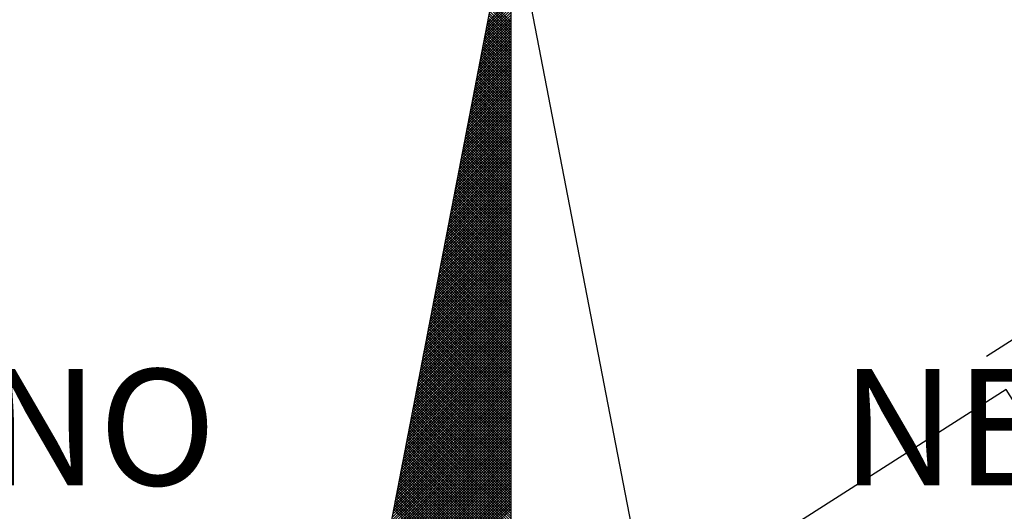
# Model space of a CAD drawing. Extents: x 179697 to 179915, y 1674643 to 1674791.
# Drawn here: x 179880 to 179886, y 1674759 to 1674762 of the extents above; entities that cross this region are included whole.
import ezdxf

# ---------------------------------------------------------------- set-up
doc = ezdxf.new("R2010")
doc.units = 0
doc.header["$LTSCALE"] = 5
doc.header["$MEASUREMENT"] = 0
doc.layers.get('0').update_dxf_attribs({"linetype": 'CONTINUOUS'})
for name, color, linetype in [('NORTE', 7, 'CONTINUOUS'), ('V-EDIFICACAO', 2, 'CONTINUOUS'), ('V-LOTE', 1, 'CONTINUOUS')]:
    doc.layers.add(name, color=color, linetype=linetype)
doc.styles.add('ROMANT', font='romant', dxfattribs={"height": 0.2})

# ---------------------------------------------------------------- blocks, each defined once
blk = doc.blocks.new('*X76')
at = {"color": 0}
for p, q in [((182559.1744, 1662941.3145), (182559.3401, 1662941.4802)), ((182559.1786, 1662941.3364), (182559.3401, 1662941.4979)), ((182559.1828, 1662941.3583), (182559.3401, 1662941.5155)), ((182559.3401, 1662941.3462), (182559.2063, 1662941.48)), ((182559.3401, 1662941.3639), (182559.2092, 1662941.4948)), ((182559.1617, 1662941.2488), (182559.3401, 1662941.4272)), ((182559.1659, 1662941.2707), (182559.3401, 1662941.4448)), ((182559.1702, 1662941.2926), (182559.3401, 1662941.4625)), ((182559.3401, 1662941.2755), (182559.1949, 1662941.4207)), ((182559.3401, 1662941.2932), (182559.1977, 1662941.4356)), ((182559.3401, 1662941.3109), (182559.2006, 1662941.4504)), ((182559.3401, 1662941.3286), (182559.2035, 1662941.4652)), ((182559.1448, 1662941.1611), (182559.3401, 1662941.3564)), ((182559.149, 1662941.183), (182559.3401, 1662941.3741)), ((182559.1533, 1662941.2049), (182559.3401, 1662941.3918)), ((182559.1575, 1662941.2268), (182559.3401, 1662941.4095)), ((182559.3401, 1662941.1871), (182559.1806, 1662941.3467)), ((182559.3401, 1662941.2048), (182559.1835, 1662941.3615)), ((182559.3401, 1662941.2225), (182559.1863, 1662941.3763)), ((182559.3401, 1662941.2402), (182559.1892, 1662941.3911)), ((182559.3401, 1662941.2579), (182559.192, 1662941.4059)), ((182559.1279, 1662941.0735), (182559.3401, 1662941.2857)), ((182559.1321, 1662941.0954), (182559.3401, 1662941.3034)), ((182559.1363, 1662941.1173), (182559.3401, 1662941.3211)), ((182559.1406, 1662941.1392), (182559.3401, 1662941.3388)), ((182559.3401, 1662941.1164), (182559.1692, 1662941.2874)), ((182559.3401, 1662941.1341), (182559.172, 1662941.3022)), ((182559.3401, 1662941.1518), (182559.1749, 1662941.317)), ((182559.3401, 1662941.1695), (182559.1777, 1662941.3318)), ((182559.111, 1662940.9859), (182559.3401, 1662941.215)), ((182559.1152, 1662941.0078), (182559.3401, 1662941.2327)), ((182559.1194, 1662941.0297), (182559.3401, 1662941.2504)), ((182559.1237, 1662941.0516), (182559.3401, 1662941.2681)), ((182559.3401, 1662941.028), (182559.1549, 1662941.2133)), ((182559.3401, 1662941.0457), (182559.1577, 1662941.2281)), ((182559.3401, 1662941.0634), (182559.1606, 1662941.2429)), ((182559.3401, 1662941.0811), (182559.1634, 1662941.2577)), ((182559.3401, 1662941.0988), (182559.1663, 1662941.2726)), ((182559.0983, 1662940.9202), (182559.3401, 1662941.162)), ((182559.1025, 1662940.9421), (182559.3401, 1662941.1797)), ((182559.1068, 1662940.964), (182559.3401, 1662941.1973)), ((182559.3401, 1662940.9573), (182559.1434, 1662941.154)), ((182559.3401, 1662940.975), (182559.1463, 1662941.1688)), ((182559.3401, 1662940.9927), (182559.1491, 1662941.1837)), ((182559.3401, 1662941.0104), (182559.152, 1662941.1985)), ((182559.0814, 1662940.8326), (182559.3401, 1662941.0913)), ((182559.0856, 1662940.8545), (182559.3401, 1662941.109)), ((182559.0899, 1662940.8764), (182559.3401, 1662941.1266)), ((182559.0941, 1662940.8983), (182559.3401, 1662941.1443)), ((182559.3401, 1662940.8866), (182559.132, 1662941.0947)), ((182559.3401, 1662940.9043), (182559.1348, 1662941.1096)), ((182559.3401, 1662940.922), (182559.1377, 1662941.1244)), ((182559.3401, 1662940.9397), (182559.1406, 1662941.1392)), ((182559.0645, 1662940.745), (182559.3401, 1662941.0206)), ((182559.0687, 1662940.7669), (182559.3401, 1662941.0382)), ((182559.073, 1662940.7888), (182559.3401, 1662941.0559)), ((182559.0772, 1662940.8107), (182559.3401, 1662941.0736)), ((182559.3401, 1662940.7982), (182559.1177, 1662941.0206)), ((182559.3401, 1662940.8159), (182559.1206, 1662941.0355)), ((182559.3401, 1662940.8336), (182559.1234, 1662941.0503)), ((182559.3401, 1662940.8513), (182559.1263, 1662941.0651)), ((182559.3401, 1662940.8689), (182559.1291, 1662941.0799)), ((182559.0476, 1662940.6573), (182559.3401, 1662940.9499)), ((182559.0518, 1662940.6793), (182559.3401, 1662940.9675)), ((182559.056, 1662940.7012), (182559.3401, 1662940.9852)), ((182559.0603, 1662940.7231), (182559.3401, 1662941.0029)), ((182559.3401, 1662940.7275), (182559.1063, 1662940.9614)), ((182559.3401, 1662940.7452), (182559.1091, 1662940.9762)), ((182559.3401, 1662940.7629), (182559.112, 1662940.991)), ((182559.3401, 1662940.7806), (182559.1148, 1662941.0058)), ((182559.0349, 1662940.5916), (182559.3401, 1662940.8968)), ((182559.0391, 1662940.6135), (182559.3401, 1662940.9145)), ((182559.0434, 1662940.6354), (182559.3401, 1662940.9322)), ((182559.3401, 1662940.6391), (182559.092, 1662940.8873)), ((182559.3401, 1662940.6568), (182559.0948, 1662940.9021)), ((182559.3401, 1662940.6745), (182559.0977, 1662940.9169)), ((182559.3401, 1662940.6922), (182559.1005, 1662940.9317)), ((182559.3401, 1662940.7098), (182559.1034, 1662940.9466)), ((182559.018, 1662940.504), (182559.3401, 1662940.8261)), ((182559.0222, 1662940.5259), (182559.3401, 1662940.8438)), ((182559.0265, 1662940.5478), (182559.3401, 1662940.8615)), ((182559.0307, 1662940.5697), (182559.3401, 1662940.8791)), ((182559.3401, 1662940.5684), (182559.0805, 1662940.828)), ((182559.3401, 1662940.5861), (182559.0834, 1662940.8428)), ((182559.3401, 1662940.6038), (182559.0862, 1662940.8576)), ((182559.3401, 1662940.6215), (182559.0891, 1662940.8725)), ((182559.0011, 1662940.4164), (182559.3401, 1662940.7554)), ((182559.0053, 1662940.4383), (182559.3401, 1662940.7731)), ((182559.0096, 1662940.4602), (182559.3401, 1662940.7908)), ((182559.0138, 1662940.4821), (182559.3401, 1662940.8084)), ((182559.3401, 1662940.48), (182559.0662, 1662940.7539)), ((182559.3401, 1662940.4977), (182559.0691, 1662940.7687)), ((182559.3401, 1662940.5154), (182559.0719, 1662940.7836)), ((182559.3401, 1662940.5331), (182559.0748, 1662940.7984)), ((182559.3401, 1662940.5507), (182559.0777, 1662940.8132)), ((182558.9842, 1662940.3288), (182559.3401, 1662940.6847)), ((182558.9884, 1662940.3507), (182559.3401, 1662940.7024)), ((182558.9927, 1662940.3726), (182559.3401, 1662940.7201)), ((182558.9969, 1662940.3945), (182559.3401, 1662940.7377)), ((182559.3401, 1662940.4093), (182559.0548, 1662940.6946)), ((182559.3401, 1662940.427), (182559.0576, 1662940.7095)), ((182559.3401, 1662940.4447), (182559.0605, 1662940.7243)), ((182559.3401, 1662940.4624), (182559.0634, 1662940.7391)), ((182558.9715, 1662940.2631), (182559.3401, 1662940.6317)), ((182558.9757, 1662940.285), (182559.3401, 1662940.6493)), ((182558.98, 1662940.3069), (182559.3401, 1662940.667)), ((182559.3401, 1662940.3209), (182559.0405, 1662940.6205)), ((182559.3401, 1662940.3386), (182559.0434, 1662940.6354)), ((182559.3401, 1662940.3563), (182559.0462, 1662940.6502)), ((182559.3401, 1662940.374), (182559.0491, 1662940.665)), ((182559.3401, 1662940.3916), (182559.0519, 1662940.6798)), ((182558.9546, 1662940.1755), (182559.3401, 1662940.561)), ((182558.9588, 1662940.1974), (182559.3401, 1662940.5786)), ((182558.9631, 1662940.2193), (182559.3401, 1662940.5963)), ((182558.9673, 1662940.2412), (182559.3401, 1662940.614)), ((182559.3401, 1662940.2502), (182559.0291, 1662940.5613)), ((182559.3401, 1662940.2679), (182559.0319, 1662940.5761)), ((182559.3401, 1662940.2856), (182559.0348, 1662940.5909)), ((182559.3401, 1662940.3033), (182559.0376, 1662940.6057)), ((182558.9377, 1662940.0878), (182559.3401, 1662940.4902)), ((182558.9419, 1662940.1098), (182559.3401, 1662940.5079)), ((182558.9462, 1662940.1317), (182559.3401, 1662940.5256)), ((182558.9504, 1662940.1536), (182559.3401, 1662940.5433)), ((182559.3401, 1662940.1618), (182559.0148, 1662940.4872)), ((182559.3401, 1662940.1795), (182559.0176, 1662940.502)), ((182559.3401, 1662940.1972), (182559.0205, 1662940.5168)), ((182559.3401, 1662940.2149), (182559.0233, 1662940.5316)), ((182559.3401, 1662940.2325), (182559.0262, 1662940.5465)), ((182558.9208, 1662940.0002), (182559.3401, 1662940.4195)), ((182558.925, 1662940.0221), (182559.3401, 1662940.4372)), ((182558.9293, 1662940.044), (182559.3401, 1662940.4549)), ((182558.9335, 1662940.0659), (182559.3401, 1662940.4726)), ((182559.3401, 1662940.0911), (182559.0033, 1662940.4279)), ((182559.3401, 1662940.1088), (182559.0062, 1662940.4427)), ((182559.3401, 1662940.1265), (182559.009, 1662940.4575)), ((182559.3401, 1662940.1442), (182559.0119, 1662940.4724)), ((182558.9081, 1662939.9345), (182559.3401, 1662940.3665)), ((182558.9124, 1662939.9564), (182559.3401, 1662940.3842)), ((182558.9166, 1662939.9783), (182559.3401, 1662940.4019)), ((182559.3401, 1662940.0027), (182558.989, 1662940.3538)), ((182559.3401, 1662940.0204), (182558.9919, 1662940.3686)), ((182559.3401, 1662940.0381), (182558.9947, 1662940.3835)), ((182559.3401, 1662940.0558), (182558.9976, 1662940.3983)), ((182559.3401, 1662940.0734), (182559.0005, 1662940.4131)), ((182558.8912, 1662939.8469), (182559.3401, 1662940.2958)), ((182558.8955, 1662939.8688), (182559.3401, 1662940.3135)), ((182558.8997, 1662939.8907), (182559.3401, 1662940.3311)), ((182558.9039, 1662939.9126), (182559.3401, 1662940.3488)), ((182559.3401, 1662939.932), (182558.9776, 1662940.2945)), ((182559.3401, 1662939.9497), (182558.9805, 1662940.3094)), ((182559.3401, 1662939.9674), (182558.9833, 1662940.3242)), ((182559.3401, 1662939.9851), (182558.9862, 1662940.339)), ((182558.8743, 1662939.7593), (182559.3401, 1662940.2251)), ((182558.8785, 1662939.7812), (182559.3401, 1662940.2428)), ((182558.8828, 1662939.8031), (182559.3401, 1662940.2604)), ((182558.887, 1662939.825), (182559.3401, 1662940.2781)), ((182559.3401, 1662939.8436), (182558.9633, 1662940.2204)), ((182559.3401, 1662939.8613), (182558.9662, 1662940.2353)), ((182559.3401, 1662939.879), (182558.969, 1662940.2501)), ((182559.3401, 1662939.8967), (182558.9719, 1662940.2649)), ((182559.3401, 1662939.9143), (182558.9747, 1662940.2797)), ((182558.8574, 1662939.6717), (182559.3401, 1662940.1544)), ((182558.8616, 1662939.6936), (182559.3401, 1662940.172)), ((182558.8659, 1662939.7155), (182559.3401, 1662940.1897)), ((182558.8701, 1662939.7374), (182559.3401, 1662940.2074)), ((182559.3401, 1662939.7729), (182558.9519, 1662940.1612)), ((182559.3401, 1662939.7906), (182558.9547, 1662940.176)), ((182559.3401, 1662939.8083), (182558.9576, 1662940.1908)), ((182559.3401, 1662939.826), (182558.9604, 1662940.2056)), ((182558.8447, 1662939.606), (182559.3401, 1662940.1013)), ((182558.849, 1662939.6279), (182559.3401, 1662940.119)), ((182558.8532, 1662939.6498), (182559.3401, 1662940.1367)), ((182559.3401, 1662939.7022), (182558.9404, 1662940.1019)), ((182559.3401, 1662939.7199), (182558.9433, 1662940.1167)), ((182559.3401, 1662939.7376), (182558.9461, 1662940.1315)), ((182559.3401, 1662939.7552), (182558.949, 1662940.1464)), ((182558.8278, 1662939.5183), (182559.3401, 1662940.0306)), ((182558.8321, 1662939.5402), (182559.3401, 1662940.0483)), ((182558.8363, 1662939.5622), (182559.3401, 1662940.066)), ((182558.8405, 1662939.5841), (182559.3401, 1662940.0837)), ((182559.3401, 1662939.6138), (182558.9261, 1662940.0278)), ((182559.3401, 1662939.6315), (182558.929, 1662940.0426)), ((182559.3401, 1662939.6492), (182558.9318, 1662940.0574)), ((182559.3401, 1662939.6669), (182558.9347, 1662940.0723)), ((182559.3401, 1662939.6845), (182558.9376, 1662940.0871)), ((182558.8109, 1662939.4307), (182559.3401, 1662939.9599)), ((182558.8152, 1662939.4526), (182559.3401, 1662939.9776)), ((182558.8194, 1662939.4745), (182559.3401, 1662939.9953)), ((182558.8236, 1662939.4964), (182559.3401, 1662940.0129)), ((182559.3401, 1662939.5431), (182558.9147, 1662939.9685)), ((182559.3401, 1662939.5608), (182558.9176, 1662939.9834)), ((182559.3401, 1662939.5785), (182558.9204, 1662939.9982)), ((182559.3401, 1662939.5962), (182558.9233, 1662940.013)), ((182558.794, 1662939.3431), (182559.3401, 1662939.8892)), ((182558.7982, 1662939.365), (182559.3401, 1662939.9069)), ((182558.8025, 1662939.3869), (182559.3401, 1662939.9246)), ((182558.8067, 1662939.4088), (182559.3401, 1662939.9422)), ((182559.3401, 1662939.4547), (182558.9004, 1662939.8944)), ((182559.3401, 1662939.4724), (182558.9033, 1662939.9093)), ((182559.3401, 1662939.4901), (182558.9061, 1662939.9241)), ((182559.3401, 1662939.5078), (182558.909, 1662939.9389)), ((182559.3401, 1662939.5254), (182558.9118, 1662939.9537)), ((182558.7813, 1662939.2774), (182559.3401, 1662939.8362)), ((182558.7856, 1662939.2993), (182559.3401, 1662939.8538)), ((182558.7898, 1662939.3212), (182559.3401, 1662939.8715)), ((182559.3401, 1662939.384), (182558.889, 1662939.8352)), ((182559.3401, 1662939.4017), (182558.8918, 1662939.85)), ((182559.3401, 1662939.4194), (182558.8947, 1662939.8648)), ((182559.3401, 1662939.4371), (182558.8975, 1662939.8796)), ((182558.7644, 1662939.1898), (182559.3401, 1662939.7655)), ((182558.7687, 1662939.2117), (182559.3401, 1662939.7831)), ((182558.7729, 1662939.2336), (182559.3401, 1662939.8008)), ((182558.7771, 1662939.2555), (182559.3401, 1662939.8185)), ((182559.3401, 1662939.2956), (182558.8747, 1662939.7611)), ((182559.3401, 1662939.3133), (182558.8775, 1662939.7759)), ((182559.3401, 1662939.331), (182558.8804, 1662939.7907)), ((182559.3401, 1662939.3487), (182558.8832, 1662939.8055)), ((182559.3401, 1662939.3663), (182558.8861, 1662939.8203)), ((182558.7475, 1662939.1022), (182559.3401, 1662939.6947)), ((182558.7518, 1662939.1241), (182559.3401, 1662939.7124)), ((182558.756, 1662939.146), (182559.3401, 1662939.7301)), ((182558.7602, 1662939.1679), (182559.3401, 1662939.7478)), ((182559.3401, 1662939.2249), (182558.8632, 1662939.7018)), ((182559.3401, 1662939.2426), (182558.8661, 1662939.7166)), ((182559.3401, 1662939.2603), (182558.8689, 1662939.7314)), ((182559.3401, 1662939.278), (182558.8718, 1662939.7463)), ((182558.7306, 1662939.0146), (182559.3401, 1662939.624)), ((182558.7349, 1662939.0365), (182559.3401, 1662939.6417)), ((182558.7391, 1662939.0584), (182559.3401, 1662939.6594)), ((182558.7433, 1662939.0803), (182559.3401, 1662939.6771)), ((182559.3401, 1662939.1365), (182558.8489, 1662939.6277)), ((182559.3401, 1662939.1542), (182558.8518, 1662939.6425)), ((182559.3401, 1662939.1719), (182558.8547, 1662939.6573)), ((182559.3401, 1662939.1896), (182558.8575, 1662939.6722)), ((182559.3401, 1662939.2072), (182558.8604, 1662939.687)), ((182558.7179, 1662938.9488), (182559.3401, 1662939.571)), ((182558.7222, 1662938.9707), (182559.3401, 1662939.5887)), ((182558.7264, 1662938.9927), (182559.3401, 1662939.6064)), ((182559.3401, 1662939.0658), (182558.8375, 1662939.5684)), ((182559.3401, 1662939.0835), (182558.8404, 1662939.5833)), ((182559.3401, 1662939.1012), (182558.8432, 1662939.5981)), ((182559.3401, 1662939.1189), (182558.8461, 1662939.6129)), ((182558.701, 1662938.8612), (182559.3401, 1662939.5003)), ((182558.7053, 1662938.8831), (182559.3401, 1662939.518)), ((182558.7095, 1662938.905), (182559.3401, 1662939.5356)), ((182558.7137, 1662938.9269), (182559.3401, 1662939.5533)), ((182559.3401, 1662938.9774), (182558.8232, 1662939.4943)), ((182559.3401, 1662938.9951), (182558.8261, 1662939.5092)), ((182559.3401, 1662939.0128), (182558.8289, 1662939.524)), ((182559.3401, 1662939.0305), (182558.8318, 1662939.5388)), ((182559.3401, 1662939.0481), (182558.8346, 1662939.5536)), ((182558.6841, 1662938.7736), (182559.3401, 1662939.4296)), ((182558.6884, 1662938.7955), (182559.3401, 1662939.4473)), ((182558.6926, 1662938.8174), (182559.3401, 1662939.4649)), ((182558.6968, 1662938.8393), (182559.3401, 1662939.4826)), ((182559.3401, 1662938.9067), (182558.8118, 1662939.4351)), ((182559.3401, 1662938.9244), (182558.8146, 1662939.4499)), ((182559.3401, 1662938.9421), (182558.8175, 1662939.4647)), ((182559.3401, 1662938.9598), (182558.8203, 1662939.4795)), ((182558.6715, 1662938.7079), (182559.3401, 1662939.3765)), ((182558.6757, 1662938.7298), (182559.3401, 1662939.3942)), ((182558.6799, 1662938.7517), (182559.3401, 1662939.4119)), ((182559.3401, 1662938.8183), (182558.7975, 1662939.361)), ((182559.3401, 1662938.836), (182558.8003, 1662939.3758)), ((182559.3401, 1662938.8537), (182558.8032, 1662939.3906)), ((182559.3401, 1662938.8714), (182558.806, 1662939.4054)), ((182559.3401, 1662938.889), (182558.8089, 1662939.4202)), ((182558.6546, 1662938.6203), (182559.3401, 1662939.3058)), ((182558.6588, 1662938.6422), (182559.3401, 1662939.3235)), ((182558.663, 1662938.6641), (182559.3401, 1662939.3412)), ((182558.6672, 1662938.686), (182559.3401, 1662939.3589)), ((182559.3401, 1662938.7476), (182558.786, 1662939.3017)), ((182559.3401, 1662938.7653), (182558.7889, 1662939.3165)), ((182559.3401, 1662938.783), (182558.7917, 1662939.3313)), ((182559.3401, 1662938.8007), (182558.7946, 1662939.3462)), ((182558.6377, 1662938.5327), (182559.3401, 1662939.2351)), ((182558.6419, 1662938.5546), (182559.3401, 1662939.2528)), ((182558.6461, 1662938.5765), (182559.3401, 1662939.2705)), ((182558.6503, 1662938.5984), (182559.3401, 1662939.2882)), ((182559.3401, 1662938.6592), (182558.7717, 1662939.2276)), ((182559.3401, 1662938.6769), (182558.7746, 1662939.2424)), ((182559.3401, 1662938.6946), (182558.7775, 1662939.2572)), ((182559.3401, 1662938.7123), (182558.7803, 1662939.2721)), ((182559.3401, 1662938.7299), (182558.7832, 1662939.2869)), ((182558.6207, 1662938.4451), (182559.3401, 1662939.1644)), ((182558.625, 1662938.467), (182559.3401, 1662939.1821)), ((182558.6292, 1662938.4889), (182559.3401, 1662939.1998)), ((182558.6334, 1662938.5108), (182559.3401, 1662939.2174)), ((182559.3401, 1662938.5885), (182558.7603, 1662939.1683)), ((182559.3401, 1662938.6062), (182558.7632, 1662939.1832)), ((182559.3401, 1662938.6239), (182558.766, 1662939.198)), ((182559.3401, 1662938.6416), (182558.7689, 1662939.2128)), ((182558.6081, 1662938.3793), (182559.3401, 1662939.1114)), ((182558.6123, 1662938.4012), (182559.3401, 1662939.1291)), ((182558.6165, 1662938.4232), (182559.3401, 1662939.1467)), ((182559.3401, 1662938.5001), (182558.746, 1662939.0942)), ((182559.3401, 1662938.5178), (182558.7489, 1662939.1091)), ((182559.3401, 1662938.5355), (182558.7517, 1662939.1239)), ((182559.3401, 1662938.5532), (182558.7546, 1662939.1387)), ((182559.3401, 1662938.5708), (182558.7574, 1662939.1535)), ((182558.5912, 1662938.2917), (182559.3401, 1662939.0407)), ((182558.5954, 1662938.3136), (182559.3401, 1662939.0583)), ((182558.5996, 1662938.3355), (182559.3401, 1662939.076)), ((182558.6038, 1662938.3574), (182559.3401, 1662939.0937)), ((182559.3401, 1662938.4294), (182558.7346, 1662939.035)), ((182559.3401, 1662938.4471), (182558.7374, 1662939.0498)), ((182559.3401, 1662938.4648), (182558.7403, 1662939.0646)), ((182559.3401, 1662938.4825), (182558.7431, 1662939.0794)), ((182558.5743, 1662938.2041), (182559.3401, 1662938.97)), ((182558.5785, 1662938.226), (182559.3401, 1662938.9876)), ((182558.5827, 1662938.2479), (182559.3401, 1662939.0053)), ((182558.5869, 1662938.2698), (182559.3401, 1662939.023)), ((182559.3401, 1662938.3587), (182558.7231, 1662938.9757)), ((182559.3401, 1662938.3764), (182558.726, 1662938.9905)), ((182559.3401, 1662938.3941), (182558.7288, 1662939.0053)), ((182559.3401, 1662938.4117), (182558.7317, 1662939.0201)), ((182558.5574, 1662938.1165), (182559.3401, 1662938.8993)), ((182558.5616, 1662938.1384), (182559.3401, 1662938.9169)), ((182558.5658, 1662938.1603), (182559.3401, 1662938.9346)), ((182558.57, 1662938.1822), (182559.3401, 1662938.9523)), ((182559.3401, 1662938.2703), (182558.7088, 1662938.9016)), ((182559.3401, 1662938.288), (182558.7117, 1662938.9164)), ((182559.3401, 1662938.3057), (182558.7146, 1662938.9312)), ((182559.3401, 1662938.3234), (182558.7174, 1662938.9461)), ((182559.3401, 1662938.341), (182558.7203, 1662938.9609)), ((182558.5447, 1662938.0508), (182559.3401, 1662938.8462)), ((182558.5489, 1662938.0727), (182559.3401, 1662938.8639)), ((182558.5531, 1662938.0946), (182559.3401, 1662938.8816)), ((182559.3401, 1662938.1996), (182558.6974, 1662938.8423)), ((182559.3401, 1662938.2173), (182558.7003, 1662938.8571)), ((182559.3401, 1662938.235), (182558.7031, 1662938.872)), ((182559.3401, 1662938.2526), (182558.706, 1662938.8868)), ((182558.5278, 1662937.9632), (182559.3401, 1662938.7755)), ((182558.532, 1662937.9851), (182559.3401, 1662938.7932)), ((182558.5362, 1662938.007), (182559.3401, 1662938.8109)), ((182558.5404, 1662938.0289), (182559.3401, 1662938.8285)), ((182559.3401, 1662938.1112), (182558.6831, 1662938.7682)), ((182559.3401, 1662938.1289), (182558.686, 1662938.783)), ((182559.3401, 1662938.1466), (182558.6888, 1662938.7979)), ((182559.3401, 1662938.1643), (182558.6917, 1662938.8127)), ((182559.3401, 1662938.1819), (182558.6945, 1662938.8275)), ((182558.5109, 1662937.8756), (182559.3401, 1662938.7048)), ((182558.5151, 1662937.8975), (182559.3401, 1662938.7225)), ((182558.5193, 1662937.9194), (182559.3401, 1662938.7402)), ((182558.5235, 1662937.9413), (182559.3401, 1662938.7578)), ((182559.3401, 1662938.0405), (182558.6717, 1662938.709)), ((182559.3401, 1662938.0582), (182558.6745, 1662938.7238)), ((182559.3401, 1662938.0759), (182558.6774, 1662938.7386)), ((182559.3401, 1662938.0935), (182558.6802, 1662938.7534)), ((182558.494, 1662937.7879), (182559.3401, 1662938.6341)), ((182558.4982, 1662937.8098), (182559.3401, 1662938.6518)), ((182558.5024, 1662937.8317), (182559.3401, 1662938.6694)), ((182558.5066, 1662937.8536), (182559.3401, 1662938.6871)), ((182559.3401, 1662937.9521), (182558.6574, 1662938.6349)), ((182559.3401, 1662937.9698), (182558.6602, 1662938.6497)), ((182559.3401, 1662937.9875), (182558.6631, 1662938.6645)), ((182559.3401, 1662938.0052), (182558.6659, 1662938.6793)), ((182559.3401, 1662938.0228), (182558.6688, 1662938.6941)), ((182558.4813, 1662937.7222), (182559.3401, 1662938.5811)), ((182558.4855, 1662937.7441), (182559.3401, 1662938.5987)), ((182558.4897, 1662937.766), (182559.3401, 1662938.6164)), ((182559.3401, 1662937.8814), (182558.6459, 1662938.5756)), ((182559.3401, 1662937.8991), (182558.6488, 1662938.5904)), ((182559.3401, 1662937.9168), (182558.6517, 1662938.6052)), ((182559.3401, 1662937.9344), (182558.6545, 1662938.62)), ((182558.4644, 1662937.6346), (182559.3401, 1662938.5103)), ((182558.4686, 1662937.6565), (182559.3401, 1662938.528)), ((182558.4728, 1662937.6784), (182559.3401, 1662938.5457)), ((182558.4771, 1662937.7003), (182559.3401, 1662938.5634)), ((182559.3401, 1662937.793), (182558.6316, 1662938.5015)), ((182559.3401, 1662937.8107), (182558.6345, 1662938.5163)), ((182559.3401, 1662937.8284), (182558.6374, 1662938.5311)), ((182559.3401, 1662937.8461), (182558.6402, 1662938.546)), ((182559.3401, 1662937.8637), (182558.6431, 1662938.5608)), ((182558.4475, 1662937.547), (182559.3401, 1662938.4396)), ((182558.4517, 1662937.5689), (182559.3401, 1662938.4573)), ((182558.4559, 1662937.5908), (182559.3401, 1662938.475)), ((182558.4602, 1662937.6127), (182559.3401, 1662938.4927)), ((182559.3401, 1662937.7223), (182558.6202, 1662938.4422)), ((182559.3401, 1662937.74), (182558.6231, 1662938.457)), ((182559.3401, 1662937.7577), (182558.6259, 1662938.4719)), ((182559.3401, 1662937.7754), (182558.6288, 1662938.4867)), ((182558.4306, 1662937.4594), (182559.3401, 1662938.3689)), ((182558.4348, 1662937.4813), (182559.3401, 1662938.3866)), ((182558.439, 1662937.5032), (182559.3401, 1662938.4043)), ((182558.4432, 1662937.5251), (182559.3401, 1662938.422)), ((182559.3401, 1662937.6339), (182558.6059, 1662938.3681)), ((182559.3401, 1662937.6516), (182558.6088, 1662938.3829)), ((182559.3401, 1662937.6693), (182558.6116, 1662938.3978)), ((182559.3401, 1662937.687), (182558.6145, 1662938.4126)), ((182559.3401, 1662937.7046), (182558.6173, 1662938.4274)), ((182558.4179, 1662937.3937), (182559.3401, 1662938.3159)), ((182558.4221, 1662937.4156), (182559.3401, 1662938.3336)), ((182558.4263, 1662937.4375), (182559.3401, 1662938.3512)), ((182559.3401, 1662937.5632), (182558.5945, 1662938.3089)), ((182559.3401, 1662937.5809), (182558.5973, 1662938.3237)), ((182559.3401, 1662937.5986), (182558.6002, 1662938.3385)), ((182559.3401, 1662937.6163), (182558.603, 1662938.3533)), ((182558.401, 1662937.3061), (182559.3401, 1662938.2452)), ((182558.4052, 1662937.328), (182559.3401, 1662938.2629)), ((182558.4094, 1662937.3499), (182559.3401, 1662938.2805)), ((182558.4137, 1662937.3718), (182559.3401, 1662938.2982)), ((182559.3401, 1662937.4748), (182558.5802, 1662938.2348)), ((182559.3401, 1662937.4925), (182558.583, 1662938.2496)), ((182559.3401, 1662937.5102), (182558.5859, 1662938.2644)), ((182559.3401, 1662937.5279), (182558.5887, 1662938.2792)), ((182559.3401, 1662937.5455), (182558.5916, 1662938.294)), ((182558.3841, 1662937.2184), (182559.3401, 1662938.1745)), ((182558.3883, 1662937.2403), (182559.3401, 1662938.1921)), ((182558.3925, 1662937.2622), (182559.3401, 1662938.2098)), ((182558.3968, 1662937.2841), (182559.3401, 1662938.2275)), ((182559.3401, 1662937.4041), (182558.5687, 1662938.1755)), ((182559.3401, 1662937.4218), (182558.5716, 1662938.1903)), ((182559.3401, 1662937.4395), (182558.5745, 1662938.2051)), ((182559.3401, 1662937.4572), (182558.5773, 1662938.2199)), ((182558.3672, 1662937.1308), (182559.3401, 1662938.1038)), ((182558.3714, 1662937.1527), (182559.3401, 1662938.1214)), ((182558.3756, 1662937.1746), (182559.3401, 1662938.1391)), ((182558.3799, 1662937.1965), (182559.3401, 1662938.1568)), ((182559.3401, 1662937.3157), (182558.5544, 1662938.1014)), ((182559.3401, 1662937.3334), (182558.5573, 1662938.1162)), ((182559.3401, 1662937.3511), (182558.5602, 1662938.131)), ((182559.3401, 1662937.3688), (182558.563, 1662938.1459)), ((182559.3401, 1662937.3864), (182558.5659, 1662938.1607)), ((182558.3629, 1662937.1089), (182559.3401, 1662938.0861)), ((182559.3401, 1662937.2981), (182558.5516, 1662938.0866))]:
    blk.add_line(p, q, dxfattribs=at)
blk = doc.blocks.new('NORTEGEO')
at = {"layer": 'NORTE', "color": 7}
for q in [(-1.0785, 1.0785), (0, -6.6682), (1.0785, 1.0785)]:
    blk.add_line((0, 6.6682), q, dxfattribs=at)
at = {"layer": 'NORTE'}
blk.add_blockref('*X76', (-182559.3401, -1662935.5052), dxfattribs=at)
at = {"layer": 'NORTE', "color": 7, "style": 'ROMANT'}
for s, p in [('NO', (-3.5412, 2.7415)), ('NE', (2.2196, 2.7415))]:
    blk.add_text(s, height=0.78147, dxfattribs=at).set_placement(p)

msp = doc.modelspace()

# ---------------------------------------------------------------- linework, layer by layer
at = {"layer": 'V-EDIFICACAO'}
msp.add_lwpolyline([(179877.06, 1674753.82), (179879.6, 1674749.74), (179889.39, 1674756.07), (179888.63, 1674757.38), (179887.61, 1674756.84), (179885.94, 1674759.49), (179877.06, 1674753.82)], close=True, dxfattribs=at)
at = {"layer": 'V-LOTE'}
msp.add_lwpolyline([(179885.82, 1674759.69), (179889.3, 1674761.91), (179890.3, 1674762.55)], dxfattribs=at)

# ---------------------------------------------------------------- block references
at = {"layer": 'NORTE', "ltscale": 0.75, "xscale": 0.8950189864262938, "yscale": 0.8950189864262938, "zscale": 0.8950189864772569}
msp.add_blockref('NORTEGEO', (179882.9576, 1674756.4591), dxfattribs=at)

doc.saveas('drawing.dxf')
